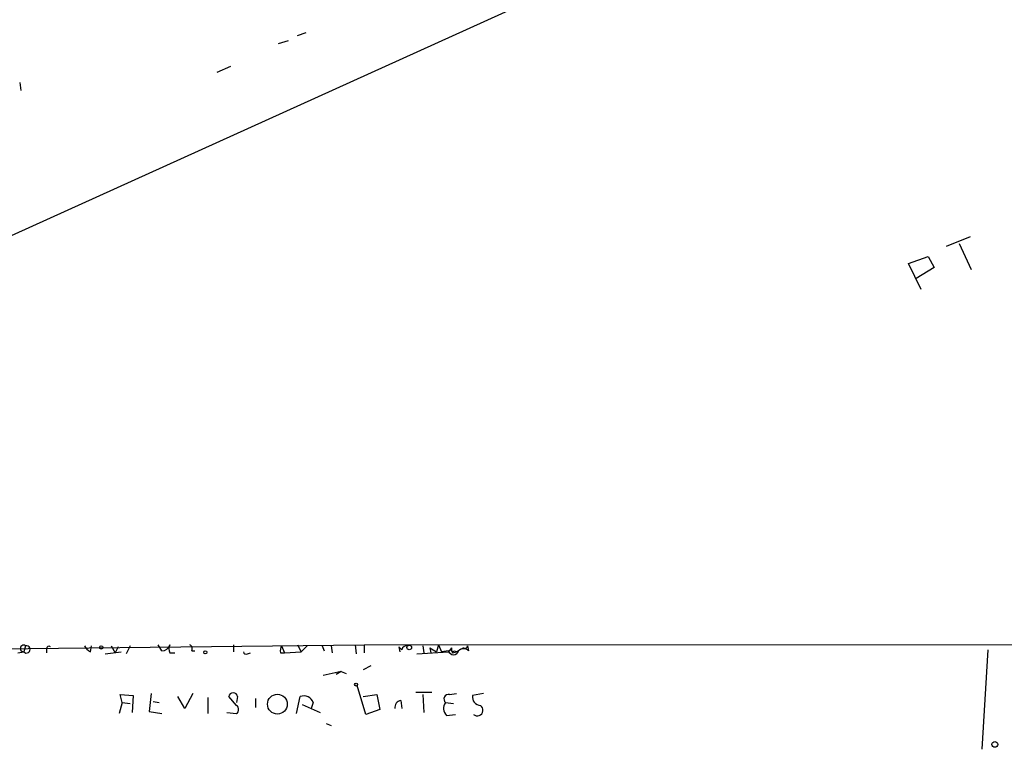
# Model space of a CAD drawing. Extents: x 0 to 736, y 1 to 888.
# Drawn here: x 517 to 601, y 70 to 132 of the extents above; entities that cross this region are included whole.
import ezdxf

# ---------------------------------------------------------------- set-up
doc = ezdxf.new("R2010")
doc.units = 0
doc.header["$MEASUREMENT"] = 0
doc.layers.add('MAIN', color=5, linetype='CONTINUOUS')

msp = doc.modelspace()

# ---------------------------------------------------------------- linework, layer by layer
at = {"layer": 'MAIN'}
for p, q in [((501.7347, 106.68), (735.4993, 212.5133)), ((540.512, 130.2173), (541.274, 130.4713)), ((538.9033, 129.54), (539.75, 129.794)), ((534.8393, 127.5926), (533.654, 127.0846)), ((516.89, 126.238), (516.9747, 125.5606)), ((597.7467, 113.1146), (595.7147, 112.268)), ((596.8153, 112.522), (597.8313, 110.3206)), ((592.4973, 110.8286), (594.1907, 111.4213)), ((594.1907, 111.4213), (594.6987, 110.49)), ((593.598, 108.6273), (592.4973, 110.8286)), ((594.6987, 110.49), (593.1747, 109.5586)), ((498.9407, 77.8933), (546.1847, 78.4013)), ((517.398, 78.3166), (517.2287, 77.8086)), ((519.176, 78.0626), (519.176, 77.724)), ((522.9013, 77.8086), (522.986, 78.3166)), ((524.6793, 78.3166), (525.018, 77.724)), ((525.272, 78.232), (525.018, 77.724)), ((526.288, 78.3166), (525.9493, 77.6393)), ((528.9973, 77.8933), (528.6587, 78.4013)), ((535.0933, 78.4013), (535.0933, 77.8086)), ((539.1573, 78.3166), (539.4113, 77.724)), ((540.512, 78.4013), (540.8507, 77.8086)), ((541.3587, 78.3166), (540.8507, 77.8086)), ((542.6287, 78.3166), (542.798, 77.8933)), ((543.3907, 78.3166), (543.4753, 77.724)), ((545.4227, 78.4013), (545.5073, 77.6393)), ((546.1847, 78.4013), (721.6987, 78.486)), ((546.1847, 78.4013), (546.1847, 77.724)), ((546.1847, 78.4013), (546.1847, 77.724)), ((546.1847, 78.4013), (546.1847, 77.724)), ((549.402, 77.978), (549.148, 78.232)), ((549.148, 78.232), (549.2327, 77.8086)), ((551.18, 78.3166), (551.2647, 77.724)), ((551.18, 78.3166), (551.2647, 77.724)), ((551.7727, 78.1473), (552.3653, 77.8086)), ((551.7727, 78.1473), (551.8573, 77.724)), ((552.5347, 78.4013), (552.3653, 77.8086)), ((552.5347, 78.4013), (552.7887, 77.8086)), ((553.6353, 78.1473), (553.3813, 77.8086)), ((554.6513, 78.1473), (554.0587, 77.8086)), ((554.99, 78.3166), (555.0747, 77.8933)), ((599.2707, 77.978), (598.7627, 69.5113)), ((516.7207, 77.724), (517.2287, 77.8086)), ((524.1713, 77.6393), (525.526, 77.8086)), ((529.6747, 77.724), (530.098, 77.724)), ((531.5373, 77.8933), (531.7913, 77.8933)), ((536.2787, 77.6393), (536.5327, 77.724)), ((539.0727, 77.724), (539.4113, 77.724)), ((539.4113, 77.724), (540.8507, 77.8086)), ((550.672, 77.6393), (553.3813, 77.8086)), ((553.3813, 77.8933), (552.7887, 77.8086)), ((553.72, 77.724), (554.0587, 77.8086)), ((553.8893, 77.8933), (554.0587, 77.8086)), ((546.7773, 76.6233), (546.1, 76.2846)), ((544.2373, 76.1153), (542.7133, 75.7766)), ((544.2373, 76.1153), (543.814, 75.8613)), ((544.2373, 76.1153), (544.6607, 75.946)), ((546.354, 72.4746), (545.592, 74.93)), ((525.6107, 73.4906), (525.4413, 74.168)), ((525.4413, 74.168), (526.542, 74.0833)), ((526.542, 74.0833), (526.4573, 72.644)), ((528.066, 74.2526), (527.8967, 72.7286)), ((530.9447, 72.9826), (530.352, 73.9986)), ((531.622, 74.2526), (530.9447, 72.9826)), ((532.892, 73.914), (532.892, 72.5593)), ((535.3473, 73.2366), (534.67, 73.9986)), ((535.432, 73.9986), (535.3473, 73.4906)), ((536.956, 73.8293), (536.956, 73.0673)), ((540.4273, 72.5593), (540.766, 73.9986)), ((546.1, 73.9986), (547.2853, 74.168)), ((547.2853, 74.168), (547.5393, 72.898)), ((551.942, 74.3373), (550.5873, 74.3373)), ((551.18, 74.168), (551.2647, 72.644)), ((553.466, 74.168), (554.0587, 74.2526)), ((556.3447, 74.2526), (555.4133, 74.0833)), ((525.6107, 73.4906), (525.3567, 72.5593)), ((525.6107, 73.4906), (526.288, 73.406)), ((528.2353, 73.5753), (528.7433, 73.4906)), ((540.9353, 73.3213), (542.4593, 72.644)), ((541.8667, 73.4906), (541.6973, 72.9826)), ((547.5393, 72.898), (546.354, 72.4746)), ((549.3173, 73.66), (549.402, 72.9826)), ((553.1273, 73.4906), (553.8047, 73.406)), ((527.8967, 72.7286), (528.9973, 72.5593)), ((534.5007, 72.644), (535.3473, 72.5593)), ((553.212, 72.39), (553.974, 72.4746)), ((542.9673, 71.7126), (543.3907, 71.5433))]:
    msp.add_line(p, q, dxfattribs=at)
for centre, radius in [((523.8326, 78.1756), 0.1411), ((550.037, 78.1685), 0.1951), ((532.6803, 77.7664), 0.1338), ((545.5073, 75.0147), 0.1197), ((538.8175, 73.3503), 0.8412), ((599.8572, 69.9286), 0.248)]:
    msp.add_circle(centre, radius, dxfattribs=at)
for centre, radius, start, end in [((517.2286, 78.0908), 0.2823, 53.121983, 270.020303), ((517.4679, 78.0111), 0.3134, 220.250314, 102.887732), ((519.3877, 78.0627), 0.2116, 53.124688, 180.027065), ((523.3671, 78.7824), 1.0795, 205.563296, 244.436704), ((529.0025, 78.592), 0.6987, 269.57359, 344.161608), ((530.3094, 78.0626), 0.7194, 151.913927, 208.079046), ((531.1988, 78.0627), 0.3785, 333.414641, 63.448488), ((540.0035, 77.8935), 0.9461, 153.434949, 190.320555), ((549.8422, 77.868), 0.4537, 81.405541, 165.969882), ((553.7623, 78.0203), 0.1796, 135, 315), ((554.101, 78.0204), 0.4827, 164.757374, 217.88123), ((554.6513, 77.4486), 0.614, 46.405547, 133.587694), ((554.7783, 78.3166), 0.2116, 233.124688, 0), ((536.1517, 77.8086), 0.2117, 180, 306.875312), ((553.8047, 77.9885), 0.4339, 192.672011, 347.325092), ((535.051, 73.9281), 0.3875, 10.483399, 169.516601), ((541.0624, 73.1943), 0.8572, 20.223539, 110.229811), ((553.3708, 73.7922), 0.3876, 75.784529, 231.083955), ((556.1402, 73.9705), 0.7356, 171.179222, 266.141365), ((535.0935, 72.898), 0.4232, 306.84553, 53.14635), ((549.4022, 73.0671), 0.5989, 98.149042, 188.111161), ((553.77, 72.9865), 0.8168, 141.891233, 226.909979), ((555.8171, 72.8379), 0.4835, 228.705951, 55.540908)]:
    msp.add_arc(centre, radius, start, end, dxfattribs=at)

doc.saveas('drawing.dxf')
